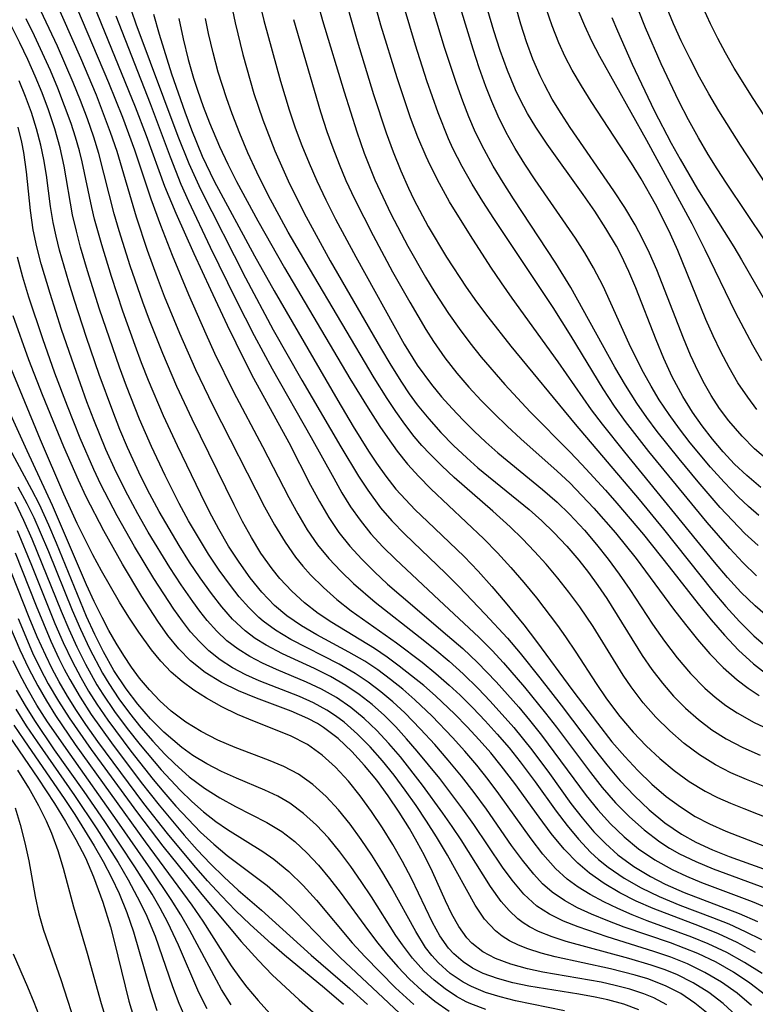
# Model space of a CAD drawing. Extents: x 1843564 to 1851766, y 3198733 to 3199311.
# Drawn here: x 1849033 to 1849102, y 3198970 to 3199061 of the extents above; entities that cross this region are included whole.
import ezdxf

# ---------------------------------------------------------------- set-up
doc = ezdxf.new("R2010")
doc.units = 0

msp = doc.modelspace()

# ---------------------------------------------------------------- linework, layer by layer
at = {"layer": 'Unknown_Line_Type', "color": 0}
for points in [[(1849035.56, 3199065.3, 1624), (1849038.91, 3199057.74, 1624), (1849040.35, 3199054.3, 1624), (1849041.67, 3199050.83, 1624), (1849042.27, 3199049.08, 1624), (1849044.08, 3199042.98, 1624), (1849045.11, 3199039.9, 1624), (1849046.02, 3199037.36, 1624), (1849046.69, 3199035.64, 1624), (1849048.1, 3199032.21, 1624), (1849049.59, 3199028.83, 1624), (1849051.19, 3199025.49, 1624), (1849055.99, 3199016.1, 1624), (1849056.91, 3199014.42, 1624), (1849057.9, 3199012.8, 1624), (1849058.87, 3199011.42, 1624), (1849059.55, 3199010.59, 1624), (1849060.27, 3199009.78, 1624), (1849061.45, 3199008.6, 1624), (1849062.7, 3199007.49, 1624), (1849064.02, 3199006.45, 1624), (1849068.25, 3199003.48, 1624), (1849070.62, 3199001.69, 1624), (1849071.89, 3199000.64, 1624), (1849073.14, 3198999.56, 1624), (1849074.14, 3198998.62, 1624), (1849075.32, 3198997.44, 1624), (1849076.47, 3198996.24, 1624), (1849077.59, 3198995, 1624), (1849078.68, 3198993.74, 1624), (1849079.72, 3198992.44, 1624), (1849081.11, 3198990.59, 1624), (1849083.07, 3198987.86, 1624), (1849084.08, 3198986.53, 1624), (1849085.12, 3198985.26, 1624), (1849086.24, 3198984.07, 1624), (1849086.98, 3198983.39, 1624), (1849087.88, 3198982.66, 1624), (1849089.37, 3198981.64, 1624), (1849090.95, 3198980.74, 1624), (1849092.6, 3198979.95, 1624), (1849094.54, 3198979.16, 1624), (1849097.57, 3198978.01, 1624), (1849099.07, 3198977.4, 1624), (1849100.6, 3198976.71, 1624), (1849102.1, 3198975.97, 1624)], [(1849037.58, 3199064.72, 1622), (1849041.51, 3199055.43, 1622), (1849042.81, 3199052.22, 1622), (1849043.92, 3199049.2, 1622), (1849045.45, 3199044.65, 1622), (1849046.34, 3199042.21, 1622), (1849047.42, 3199039.44, 1622), (1849048.93, 3199035.77, 1622), (1849050.53, 3199032.13, 1622), (1849051.36, 3199030.33, 1622), (1849053.1, 3199026.77, 1622), (1849055.81, 3199021.69, 1622), (1849058.26, 3199016.94, 1622), (1849059.08, 3199015.43, 1622), (1849059.95, 3199013.97, 1622), (1849060.91, 3199012.58, 1622), (1849061.95, 3199011.31, 1622), (1849063.07, 3199010.11, 1622), (1849064.26, 3199008.97, 1622), (1849066.26, 3199007.24, 1622), (1849070.43, 3199003.98, 1622), (1849071.79, 3199002.89, 1622), (1849073.13, 3199001.76, 1622), (1849074.43, 3199000.6, 1622), (1849075.81, 3198999.24, 1622), (1849076.94, 3198998.06, 1622), (1849079.12, 3198995.62, 1622), (1849080.8, 3198993.56, 1622), (1849082.43, 3198991.35, 1622), (1849084.43, 3198988.58, 1622), (1849085.46, 3198987.24, 1622), (1849086.55, 3198985.96, 1622), (1849087.63, 3198984.85, 1622), (1849088.79, 3198983.82, 1622), (1849090.25, 3198982.74, 1622), (1849091.8, 3198981.79, 1622), (1849093.17, 3198981.09, 1622), (1849094.95, 3198980.32, 1622), (1849100.05, 3198978.36, 1622), (1849101.74, 3198977.64, 1622)], [(1849060.34, 3199064.89, 1602), (1849061.37, 3199061.2, 1602), (1849063.37, 3199054.57, 1602), (1849064.56, 3199050.88, 1602), (1849065.25, 3199048.89, 1602), (1849065.73, 3199047.65, 1602), (1849066.24, 3199046.42, 1602), (1849066.96, 3199044.83, 1602), (1849067.72, 3199043.27, 1602), (1849069.3, 3199040.26, 1602), (1849070.94, 3199037.39, 1602), (1849071.8, 3199035.98, 1602), (1849073.07, 3199034.01, 1602), (1849074.04, 3199032.64, 1602), (1849075.05, 3199031.3, 1602), (1849076.1, 3199029.98, 1602), (1849078.3, 3199027.42, 1602), (1849080.64, 3199024.9, 1602), (1849084.31, 3199021.19, 1602), (1849085.43, 3199020.02, 1602), (1849087.62, 3199017.64, 1602), (1849088.69, 3199016.43, 1602), (1849091.16, 3199013.51, 1602), (1849093.55, 3199010.53, 1602), (1849096.24, 3199007.1, 1602), (1849097.45, 3199005.62, 1602), (1849098.69, 3199004.18, 1602), (1849099.99, 3199002.81, 1602), (1849101.36, 3199001.53, 1602), (1849103.21, 3199000.1, 1602)], [(1849102.44, 3199006.09, 1598), (1849101.52, 3199006.9, 1598), (1849100.21, 3199008.19, 1598), (1849098.97, 3199009.54, 1598), (1849097.76, 3199010.95, 1598), (1849089.42, 3199021.16, 1598), (1849087.35, 3199023.77, 1598), (1849086.35, 3199025.1, 1598), (1849083.24, 3199029.53, 1598), (1849078.97, 3199035.43, 1598), (1849077.97, 3199036.86, 1598), (1849076.99, 3199038.31, 1598), (1849075.09, 3199041.25, 1598), (1849073.17, 3199044.39, 1598), (1849072.22, 3199046.07, 1598), (1849071.35, 3199047.79, 1598), (1849070.98, 3199048.59, 1598), (1849070.23, 3199050.37, 1598), (1849069.55, 3199052.18, 1598), (1849068.3, 3199055.87, 1598), (1849066.79, 3199060.77, 1598), (1849065.5, 3199065.38, 1598)], [(1849101.55, 3198974.77, 1626), (1849099.86, 3198975.67, 1626), (1849098.12, 3198976.48, 1626), (1849096.36, 3198977.2, 1626), (1849092.05, 3198978.84, 1626), (1849090.48, 3198979.53, 1626), (1849088.96, 3198980.3, 1626), (1849087.51, 3198981.16, 1626), (1849086.15, 3198982.11, 1626), (1849085.06, 3198983.03, 1626), (1849083.79, 3198984.35, 1626), (1849082.6, 3198985.79, 1626), (1849081.47, 3198987.31, 1626), (1849079.22, 3198990.43, 1626), (1849077.96, 3198992.07, 1626), (1849076.98, 3198993.26, 1626), (1849075.9, 3198994.49, 1626), (1849074.79, 3198995.69, 1626), (1849073.64, 3198996.87, 1626), (1849071.87, 3198998.55, 1626), (1849070.76, 3198999.52, 1626), (1849068.5, 3199001.32, 1626), (1849067.36, 3199002.16, 1626), (1849066.19, 3199002.95, 1626), (1849062.24, 3199005.35, 1626), (1849060.97, 3199006.19, 1626), (1849059.71, 3199007.18, 1626), (1849058.52, 3199008.26, 1626), (1849057.42, 3199009.43, 1626), (1849056.69, 3199010.34, 1626), (1849055.66, 3199011.8, 1626), (1849054.77, 3199013.24, 1626), (1849053.95, 3199014.73, 1626), (1849053.16, 3199016.26, 1626), (1849049.26, 3199024.21, 1626), (1849048.55, 3199025.72, 1626), (1849047.86, 3199027.24, 1626), (1849046.54, 3199030.31, 1626), (1849045.3, 3199033.41, 1626), (1849044.68, 3199035.08, 1626), (1849043.52, 3199038.43, 1626), (1849042.5, 3199041.68, 1626), (1849042.04, 3199043.25, 1626), (1849040.61, 3199048.86, 1626), (1849040.14, 3199050.37, 1626), (1849039.55, 3199052.08, 1626), (1849038.91, 3199053.77, 1626), (1849038.23, 3199055.46, 1626), (1849036.78, 3199058.81, 1626), (1849034.43, 3199063.81, 1626)], [(1849039.57, 3199064.06, 1620), (1849040.82, 3199060.92, 1620), (1849043.97, 3199053.2, 1620), (1849045, 3199050.52, 1620), (1849046.72, 3199045.84, 1620), (1849047.75, 3199043.32, 1620), (1849049.42, 3199039.58, 1620), (1849050.96, 3199036.25, 1620), (1849052.53, 3199032.94, 1620), (1849054.14, 3199029.66, 1620), (1849054.98, 3199028.03, 1620), (1849058.25, 3199022.06, 1620), (1849060.27, 3199018.1, 1620), (1849061.08, 3199016.58, 1620), (1849061.95, 3199015.11, 1620), (1849062.9, 3199013.71, 1620), (1849063.92, 3199012.43, 1620), (1849065.02, 3199011.22, 1620), (1849066.19, 3199010.06, 1620), (1849067.41, 3199008.93, 1620), (1849068.66, 3199007.83, 1620), (1849072.97, 3199004.17, 1620), (1849074.38, 3199002.94, 1620), (1849075.75, 3199001.66, 1620), (1849077.48, 3198999.86, 1620), (1849079.58, 3198997.51, 1620), (1849080.59, 3198996.3, 1620), (1849081.69, 3198994.92, 1620), (1849085.84, 3198989.32, 1620), (1849086.92, 3198987.98, 1620), (1849088.1, 3198986.68, 1620), (1849089.36, 3198985.47, 1620), (1849090.7, 3198984.37, 1620), (1849092.21, 3198983.34, 1620), (1849093.81, 3198982.45, 1620), (1849095.16, 3198981.82, 1620), (1849096.53, 3198981.26, 1620), (1849101.25, 3198979.49, 1620), (1849103.75, 3198978.43, 1620)], [(1849042.85, 3199064.45, 1616), (1849044.06, 3199060.9, 1616), (1849047.94, 3199050.48, 1616), (1849048.97, 3199047.93, 1616), (1849050.05, 3199045.54, 1616), (1849054.21, 3199037.33, 1616), (1849056.8, 3199032.49, 1616), (1849059.45, 3199027.83, 1616), (1849063.08, 3199021.65, 1616), (1849064.71, 3199018.94, 1616), (1849065.57, 3199017.63, 1616), (1849066.76, 3199016.01, 1616), (1849067.81, 3199014.79, 1616), (1849069, 3199013.55, 1616), (1849072.78, 3199009.95, 1616), (1849074.03, 3199008.7, 1616), (1849076.48, 3199006.14, 1616), (1849078.54, 3199003.9, 1616), (1849079.71, 3199002.51, 1616), (1849081.54, 3199000.24, 1616), (1849083.51, 3198997.7, 1616), (1849086.59, 3198993.63, 1616), (1849087.76, 3198992.15, 1616), (1849089.01, 3198990.69, 1616), (1849090.32, 3198989.3, 1616), (1849091.7, 3198987.99, 1616), (1849093.15, 3198986.79, 1616), (1849094.68, 3198985.74, 1616), (1849096.03, 3198984.98, 1616), (1849097.55, 3198984.29, 1616), (1849099.12, 3198983.67, 1616), (1849102.31, 3198982.5, 1616)], [(1849063.06, 3199064.67, 1600), (1849064.58, 3199059.3, 1600), (1849066.1, 3199054.34, 1600), (1849067.29, 3199050.77, 1600), (1849067.93, 3199049, 1600), (1849068.63, 3199047.26, 1600), (1849069.34, 3199045.65, 1600), (1849069.85, 3199044.6, 1600), (1849071.17, 3199042.1, 1600), (1849072.87, 3199039.25, 1600), (1849074.7, 3199036.46, 1600), (1849075.66, 3199035.1, 1600), (1849076.7, 3199033.72, 1600), (1849078.84, 3199031, 1600), (1849084.83, 3199023.75, 1600), (1849090.75, 3199016.78, 1600), (1849093.02, 3199014.01, 1600), (1849097.59, 3199008.28, 1600), (1849098.81, 3199006.84, 1600), (1849100.07, 3199005.45, 1600), (1849101.41, 3199004.14, 1600), (1849102.51, 3199003.18, 1600)], [(1849101.66, 3199009.7, 1596), (1849100.38, 3199010.93, 1596), (1849099.16, 3199012.23, 1596), (1849097.08, 3199014.63, 1596), (1849091.65, 3199021.22, 1596), (1849089.5, 3199024, 1596), (1849088.48, 3199025.43, 1596), (1849087.43, 3199027.02, 1596), (1849084.44, 3199031.92, 1596), (1849082.77, 3199034.59, 1596), (1849077.28, 3199042.83, 1596), (1849076.25, 3199044.41, 1596), (1849075.26, 3199046.02, 1596), (1849074.33, 3199047.65, 1596), (1849073.48, 3199049.31, 1596), (1849073.07, 3199050.23, 1596), (1849072.11, 3199052.62, 1596), (1849071.05, 3199055.6, 1596), (1849069.99, 3199058.92, 1596), (1849068.52, 3199063.93, 1596)], [(1849052.81, 3199063.22, 1608), (1849053.26, 3199060.98, 1608), (1849053.98, 3199058.04, 1608), (1849055, 3199054.44, 1608), (1849055.83, 3199051.97, 1608), (1849056.94, 3199049.11, 1608), (1849058.17, 3199046.32, 1608), (1849059.67, 3199043.32, 1608), (1849062.08, 3199038.91, 1608), (1849066.76, 3199030.85, 1608), (1849067.72, 3199029.23, 1608), (1849068.71, 3199027.64, 1608), (1849069.42, 3199026.58, 1608), (1849070.17, 3199025.55, 1608), (1849071.23, 3199024.25, 1608), (1849072.35, 3199022.99, 1608), (1849073.53, 3199021.79, 1608), (1849074.75, 3199020.63, 1608), (1849075.8, 3199019.72, 1608), (1849080.54, 3199015.84, 1608), (1849081.72, 3199014.8, 1608), (1849082.85, 3199013.7, 1608), (1849084.04, 3199012.44, 1608), (1849085.16, 3199011.13, 1608), (1849086.07, 3199009.99, 1608), (1849086.93, 3199008.8, 1608), (1849087.75, 3199007.6, 1608), (1849091.03, 3199002.31, 1608), (1849091.95, 3199001, 1608), (1849092.92, 3198999.74, 1608), (1849093.95, 3198998.54, 1608), (1849095.07, 3198997.41, 1608), (1849096.26, 3198996.36, 1608), (1849097.51, 3198995.41, 1608), (1849098.83, 3198994.57, 1608), (1849100.38, 3198993.76, 1608), (1849101.99, 3198993.06, 1608)], [(1849055.52, 3199062.82, 1606), (1849055.92, 3199061.2, 1606), (1849057.47, 3199055.57, 1606), (1849058.27, 3199052.91, 1606), (1849058.84, 3199051.24, 1606), (1849059.46, 3199049.59, 1606), (1849060.13, 3199047.95, 1606), (1849060.84, 3199046.34, 1606), (1849061.69, 3199044.55, 1606), (1849062.58, 3199042.78, 1606), (1849064.45, 3199039.28, 1606), (1849068.96, 3199031.18, 1606), (1849070.17, 3199029.23, 1606), (1849071.48, 3199027.44, 1606), (1849072.41, 3199026.3, 1606), (1849073.39, 3199025.2, 1606), (1849074.41, 3199024.14, 1606), (1849075.46, 3199023.1, 1606), (1849076.54, 3199022.09, 1606), (1849077.65, 3199021.11, 1606), (1849081.8, 3199017.7, 1606), (1849083.14, 3199016.52, 1606), (1849084.3, 3199015.4, 1606), (1849085.68, 3199013.92, 1606), (1849086.8, 3199012.6, 1606), (1849087.87, 3199011.24, 1606), (1849088.9, 3199009.84, 1606), (1849089.89, 3199008.41, 1606), (1849092, 3199005.21, 1606), (1849093.12, 3199003.62, 1606), (1849094.29, 3199002.08, 1606), (1849095.53, 3199000.63, 1606), (1849096.85, 3198999.27, 1606), (1849097.8, 3198998.44, 1606), (1849098.79, 3198997.67, 1606), (1849099.84, 3198996.97, 1606), (1849101.44, 3198996.09, 1606), (1849103.11, 3198995.32, 1606)], [(1849101.79, 3199012.5, 1594), (1849100.58, 3199013.63, 1594), (1849099.41, 3199014.81, 1594), (1849098.29, 3199016.03, 1594), (1849096.23, 3199018.41, 1594), (1849094.46, 3199020.54, 1594), (1849092.43, 3199023.08, 1594), (1849091.46, 3199024.38, 1594), (1849090.54, 3199025.71, 1594), (1849089.48, 3199027.36, 1594), (1849088.49, 3199029.05, 1594), (1849084.42, 3199036.44, 1594), (1849083.02, 3199038.7, 1594), (1849079.1, 3199044.66, 1594), (1849078.14, 3199046.17, 1594), (1849077.22, 3199047.69, 1594), (1849076.36, 3199049.23, 1594), (1849075.57, 3199050.81, 1594), (1849074.95, 3199052.25, 1594), (1849074.39, 3199053.71, 1594), (1849073.8, 3199055.34, 1594), (1849072.7, 3199058.68, 1594), (1849071.68, 3199062.06, 1594)], [(1849101.88, 3199015.27, 1592), (1849100.9, 3199016.12, 1592), (1849099.96, 3199017.01, 1592), (1849098.64, 3199018.37, 1592), (1849097.37, 3199019.78, 1592), (1849095.5, 3199022.03, 1592), (1849094.5, 3199023.32, 1592), (1849093.54, 3199024.65, 1592), (1849092.63, 3199026, 1592), (1849091.86, 3199027.27, 1592), (1849091.15, 3199028.56, 1592), (1849090.47, 3199029.87, 1592), (1849089.83, 3199031.2, 1592), (1849087.42, 3199036.54, 1592), (1849086.53, 3199038.27, 1592), (1849085.71, 3199039.65, 1592), (1849084.84, 3199041.01, 1592), (1849081.1, 3199046.42, 1592), (1849080.16, 3199047.86, 1592), (1849079.26, 3199049.32, 1592), (1849078.42, 3199050.8, 1592), (1849077.66, 3199052.33, 1592), (1849077.07, 3199053.68, 1592), (1849076.53, 3199055.06, 1592), (1849075.92, 3199056.8, 1592), (1849075.35, 3199058.55, 1592), (1849074.31, 3199061.98, 1592)], [(1849102.06, 3199017.87, 1590), (1849100.74, 3199018.98, 1590), (1849099.62, 3199020.05, 1590), (1849098.55, 3199021.18, 1590), (1849097.55, 3199022.36, 1590), (1849096.6, 3199023.6, 1590), (1849095.71, 3199024.87, 1590), (1849094.8, 3199026.33, 1590), (1849093.82, 3199028.16, 1590), (1849093.05, 3199029.85, 1590), (1849092.35, 3199031.58, 1590), (1849090.45, 3199036.41, 1590), (1849089.8, 3199037.93, 1590), (1849089.09, 3199039.42, 1590), (1849088.64, 3199040.26, 1590), (1849087.68, 3199041.91, 1590), (1849086.64, 3199043.5, 1590), (1849085.55, 3199045.07, 1590), (1849082.21, 3199049.72, 1590), (1849081.17, 3199051.3, 1590), (1849080.41, 3199052.56, 1590), (1849079.72, 3199053.86, 1590), (1849079.28, 3199054.78, 1590), (1849078.53, 3199056.57, 1590), (1849077.87, 3199058.4, 1590), (1849077.27, 3199060.25, 1590), (1849076.72, 3199062.13, 1590)], [(1849102.7, 3199020.41, 1588), (1849101.47, 3199021.48, 1588), (1849100.31, 3199022.63, 1588), (1849099.09, 3199024.07, 1588), (1849098.23, 3199025.21, 1588), (1849097.45, 3199026.41, 1588), (1849096.82, 3199027.5, 1588), (1849096.23, 3199028.63, 1588), (1849095.52, 3199030.16, 1588), (1849094.87, 3199031.72, 1588), (1849092.39, 3199038.07, 1588), (1849091.71, 3199039.63, 1588), (1849091.07, 3199040.95, 1588), (1849090.38, 3199042.24, 1588), (1849089.43, 3199043.84, 1588), (1849088.42, 3199045.39, 1588), (1849084.35, 3199051.26, 1588), (1849083.51, 3199052.57, 1588), (1849082.7, 3199053.9, 1588), (1849081.96, 3199055.25, 1588), (1849081.56, 3199056.06, 1588), (1849080.89, 3199057.62, 1588), (1849080.3, 3199059.22, 1588), (1849079.78, 3199060.84, 1588), (1849079.32, 3199062.49, 1588)], [(1849101.68, 3199025.13, 1586), (1849100.83, 3199026.25, 1586), (1849099.93, 3199027.6, 1586), (1849099.11, 3199029.01, 1586), (1849098.35, 3199030.46, 1586), (1849097.63, 3199031.95, 1586), (1849096.95, 3199033.47, 1586), (1849094.35, 3199039.85, 1586), (1849093.66, 3199041.38, 1586), (1849092.93, 3199042.9, 1586), (1849092.28, 3199044.15, 1586), (1849090.95, 3199046.5, 1586), (1849090.06, 3199047.96, 1586), (1849086.3, 3199053.68, 1586), (1849085.4, 3199055.13, 1586), (1849084.55, 3199056.59, 1586), (1849083.89, 3199057.84, 1586), (1849083.29, 3199059.11, 1586), (1849082.67, 3199060.69, 1586), (1849082.14, 3199062.3, 1586)], [(1849085.07, 3199062.17, 1584), (1849085.67, 3199060.72, 1584), (1849086.35, 3199059.3, 1584), (1849087.08, 3199057.89, 1584), (1849091.45, 3199050.09, 1584), (1849095.64, 3199042.36, 1584), (1849096.86, 3199039.97, 1584), (1849099.68, 3199034.13, 1584), (1849101.27, 3199031.11, 1584), (1849102.11, 3199029.66, 1584)], [(1849102.5, 3199040.67, 1580), (1849098.85, 3199046.1, 1580), (1849097.99, 3199047.43, 1580), (1849097.15, 3199048.78, 1580), (1849096.26, 3199050.3, 1580), (1849095.33, 3199051.99, 1580), (1849094.45, 3199053.71, 1580), (1849092.8, 3199057.19, 1580), (1849091.34, 3199060.53, 1580), (1849090.7, 3199062.14, 1580)], [(1849107.79, 3199037.97, 1578), (1849100.15, 3199049.64, 1578), (1849098.16, 3199052.83, 1578), (1849097.24, 3199054.38, 1578), (1849096.36, 3199055.95, 1578), (1849095.48, 3199057.63, 1578), (1849094.66, 3199059.32, 1578), (1849093.95, 3199060.88, 1578), (1849093.29, 3199062.45, 1578)], [(1849102.33, 3199052.45, 1576), (1849101.33, 3199053.95, 1576), (1849099.58, 3199056.76, 1576), (1849098.76, 3199058.19, 1576), (1849098.05, 3199059.53, 1576), (1849097.38, 3199060.88, 1576), (1849096.71, 3199062.38, 1576)], [(1849102.16, 3198972.82, 1628), (1849100.55, 3198973.83, 1628), (1849098.89, 3198974.75, 1628), (1849097.17, 3198975.57, 1628), (1849095.66, 3198976.19, 1628), (1849091.5, 3198977.7, 1628), (1849090.12, 3198978.24, 1628), (1849088.77, 3198978.83, 1628), (1849087.47, 3198979.46, 1628), (1849086.21, 3198980.14, 1628), (1849085.11, 3198980.81, 1628), (1849084.08, 3198981.56, 1628), (1849083, 3198982.56, 1628), (1849081.83, 3198983.87, 1628), (1849080.73, 3198985.29, 1628), (1849077.75, 3198989.46, 1628), (1849076.74, 3198990.81, 1628), (1849075.68, 3198992.14, 1628), (1849074.58, 3198993.44, 1628), (1849073.45, 3198994.71, 1628), (1849071.55, 3198996.68, 1628), (1849069.93, 3198998.2, 1628), (1849068.81, 3198999.17, 1628), (1849067.67, 3199000.09, 1628), (1849066.49, 3199000.96, 1628), (1849065.29, 3199001.76, 1628), (1849063.82, 3199002.62, 1628), (1849060.85, 3199004.21, 1628), (1849059.42, 3199005.05, 1628), (1849058.05, 3199005.98, 1628), (1849056.91, 3199006.94, 1628), (1849055.74, 3199008.17, 1628), (1849054.65, 3199009.51, 1628), (1849053.63, 3199010.95, 1628), (1849052.66, 3199012.45, 1628), (1849051.75, 3199014.01, 1628), (1849050.89, 3199015.62, 1628), (1849050.07, 3199017.26, 1628), (1849047.91, 3199021.76, 1628), (1849046.62, 3199024.54, 1628), (1849045.23, 3199027.81, 1628), (1849044.57, 3199029.46, 1628), (1849043.97, 3199031.04, 1628), (1849042.83, 3199034.24, 1628), (1849041.78, 3199037.45, 1628), (1849040.88, 3199040.38, 1628), (1849040.22, 3199042.77, 1628), (1849039.96, 3199043.84, 1628), (1849039.06, 3199048.1, 1628), (1849038.81, 3199049.12, 1628), (1849038.45, 3199050.39, 1628), (1849038.04, 3199051.65, 1628), (1849037.44, 3199053.29, 1628), (1849036.8, 3199054.93, 1628), (1849036.12, 3199056.56, 1628), (1849034.65, 3199059.78, 1628), (1849033.87, 3199061.36, 1628)], [(1849042.18, 3199061.62, 1618), (1849045.36, 3199053.49, 1618), (1849047.22, 3199048.54, 1618), (1849048.23, 3199046.01, 1618), (1849048.92, 3199044.44, 1618), (1849050.94, 3199040.17, 1618), (1849053.36, 3199035.25, 1618), (1849055.03, 3199031.99, 1618), (1849056.7, 3199028.9, 1618), (1849060.33, 3199022.53, 1618), (1849062.41, 3199018.74, 1618), (1849063.17, 3199017.4, 1618), (1849063.98, 3199016.1, 1618), (1849064.85, 3199014.85, 1618), (1849065.87, 3199013.58, 1618), (1849066.97, 3199012.38, 1618), (1849068.14, 3199011.22, 1618), (1849072.21, 3199007.44, 1618), (1849075.88, 3199003.99, 1618), (1849077.12, 3199002.75, 1618), (1849078.16, 3199001.63, 1618), (1849080.11, 3198999.37, 1618), (1849082.08, 3198996.96, 1618), (1849083.09, 3198995.65, 1618), (1849086.23, 3198991.44, 1618), (1849087.33, 3198990.05, 1618), (1849088.55, 3198988.65, 1618), (1849089.85, 3198987.34, 1618), (1849091.22, 3198986.12, 1618), (1849092.67, 3198985.02, 1618), (1849093.56, 3198984.44, 1618), (1849094.49, 3198983.92, 1618), (1849096.03, 3198983.18, 1618), (1849097.63, 3198982.53, 1618), (1849102.57, 3198980.68, 1618)], [(1849045.7, 3199061.79, 1614), (1849046.21, 3199059.93, 1614), (1849047.37, 3199056.26, 1614), (1849048.58, 3199052.73, 1614), (1849049.2, 3199051.04, 1614), (1849050.2, 3199048.62, 1614), (1849051.33, 3199046.3, 1614), (1849055.07, 3199039.37, 1614), (1849056.88, 3199036.13, 1614), (1849062.78, 3199025.96, 1614), (1849064.23, 3199023.54, 1614), (1849065.65, 3199021.26, 1614), (1849066.39, 3199020.15, 1614), (1849067.26, 3199018.92, 1614), (1849068.19, 3199017.74, 1614), (1849069.07, 3199016.76, 1614), (1849069.98, 3199015.81, 1614), (1849071.1, 3199014.72, 1614), (1849074.51, 3199011.48, 1614), (1849075.82, 3199010.12, 1614), (1849077.08, 3199008.71, 1614), (1849078.32, 3199007.26, 1614), (1849080.04, 3199005.14, 1614), (1849081.23, 3199003.61, 1614), (1849084.61, 3198999.01, 1614), (1849086.88, 3198996.01, 1614), (1849088.23, 3198994.3, 1614), (1849089.42, 3198992.93, 1614), (1849090.65, 3198991.62, 1614), (1849091.94, 3198990.38, 1614), (1849093.28, 3198989.22, 1614), (1849094.59, 3198988.25, 1614), (1849095.97, 3198987.38, 1614), (1849097.29, 3198986.68, 1614), (1849098.8, 3198986, 1614), (1849103.49, 3198984.17, 1614)], [(1849048.04, 3199061.37, 1612), (1849048.43, 3199059.48, 1612), (1849048.89, 3199057.59, 1612), (1849049.4, 3199055.85, 1612), (1849049.76, 3199054.73, 1612), (1849050.29, 3199053.21, 1612), (1849050.87, 3199051.71, 1612), (1849051.81, 3199049.5, 1612), (1849052.57, 3199047.87, 1612), (1849053.38, 3199046.26, 1612), (1849055.36, 3199042.6, 1612), (1849057.83, 3199038.27, 1612), (1849063.92, 3199028, 1612), (1849065.6, 3199025.24, 1612), (1849066.68, 3199023.55, 1612), (1849067.39, 3199022.51, 1612), (1849068.29, 3199021.26, 1612), (1849069.26, 3199020.06, 1612), (1849070.31, 3199018.89, 1612), (1849071.42, 3199017.77, 1612), (1849076.35, 3199013.13, 1612), (1849077.62, 3199011.82, 1612), (1849078.84, 3199010.47, 1612), (1849080.05, 3199009.07, 1612), (1849081.23, 3199007.64, 1612), (1849083.19, 3199005.08, 1612), (1849083.93, 3199004.04, 1612), (1849084.89, 3199002.6, 1612), (1849086.77, 3198999.69, 1612), (1849087.74, 3198998.27, 1612), (1849088.97, 3198996.64, 1612), (1849090.2, 3198995.19, 1612), (1849091.41, 3198993.93, 1612), (1849092.68, 3198992.74, 1612), (1849094.01, 3198991.64, 1612), (1849095.41, 3198990.63, 1612), (1849096.87, 3198989.73, 1612), (1849098.04, 3198989.14, 1612), (1849099.24, 3198988.6, 1612), (1849100.47, 3198988.1, 1612), (1849104.63, 3198986.46, 1612)], [(1849105.36, 3198988.96, 1610), (1849100.73, 3198990.79, 1610), (1849099.26, 3198991.43, 1610), (1849097.84, 3198992.15, 1610), (1849096.35, 3198993.08, 1610), (1849094.93, 3198994.14, 1610), (1849093.59, 3198995.31, 1610), (1849092.32, 3198996.57, 1610), (1849091.14, 3198997.92, 1610), (1849090.01, 3198999.4, 1610), (1849089.28, 3199000.49, 1610), (1849086.48, 3199004.98, 1610), (1849085.24, 3199006.82, 1610), (1849084.24, 3199008.16, 1610), (1849083.2, 3199009.48, 1610), (1849082.12, 3199010.76, 1610), (1849081.04, 3199011.95, 1610), (1849079.94, 3199013.11, 1610), (1849078.79, 3199014.23, 1610), (1849077.18, 3199015.69, 1610), (1849073.6, 3199018.81, 1610), (1849072.44, 3199019.89, 1610), (1849071.32, 3199021, 1610), (1849070.59, 3199021.79, 1610), (1849069.89, 3199022.61, 1610), (1849069, 3199023.75, 1610), (1849068.16, 3199024.92, 1610), (1849067.36, 3199026.13, 1610), (1849066.18, 3199028.04, 1610), (1849060.15, 3199038.18, 1610), (1849058.19, 3199041.57, 1610), (1849056.32, 3199045, 1610), (1849055.26, 3199047.14, 1610), (1849054.45, 3199048.91, 1610), (1849053.7, 3199050.71, 1610), (1849053, 3199052.53, 1610), (1849052.46, 3199054.03, 1610), (1849051.7, 3199056.4, 1610), (1849051.21, 3199058.19, 1610), (1849050.79, 3199060, 1610), (1849050.52, 3199061.39, 1610)], [(1849058.67, 3199061.29, 1604), (1849061.19, 3199052.73, 1604), (1849061.77, 3199050.9, 1604), (1849062.32, 3199049.38, 1604), (1849062.91, 3199047.87, 1604), (1849063.54, 3199046.37, 1604), (1849064.34, 3199044.64, 1604), (1849066.07, 3199041.24, 1604), (1849067.88, 3199037.89, 1604), (1849069.46, 3199035.07, 1604), (1849070.95, 3199032.53, 1604), (1849071.66, 3199031.41, 1604), (1849072.71, 3199029.92, 1604), (1849073.83, 3199028.49, 1604), (1849074.94, 3199027.2, 1604), (1849076.1, 3199025.95, 1604), (1849077.29, 3199024.74, 1604), (1849078.52, 3199023.56, 1604), (1849079.77, 3199022.4, 1604), (1849083.15, 3199019.4, 1604), (1849084.32, 3199018.3, 1604), (1849085.45, 3199017.15, 1604), (1849086.55, 3199015.98, 1604), (1849088.56, 3199013.68, 1604), (1849090.47, 3199011.31, 1604), (1849093.96, 3199006.61, 1604), (1849095.05, 3199005.19, 1604), (1849096.17, 3199003.8, 1604), (1849097.33, 3199002.46, 1604), (1849098.55, 3199001.2, 1604), (1849099.84, 3199000.04, 1604), (1849100.86, 3198999.27, 1604), (1849101.9, 3198998.59, 1604)], [(1849088.23, 3199061.47, 1582), (1849088.74, 3199060.25, 1582), (1849090.11, 3199057.15, 1582), (1849092.16, 3199052.85, 1582), (1849093.74, 3199049.83, 1582), (1849094.56, 3199048.34, 1582), (1849096.18, 3199045.56, 1582), (1849099.54, 3199040.21, 1582), (1849100.27, 3199039, 1582), (1849104.15, 3199032.24, 1582)], [(1849102.48, 3198970.81, 1630), (1849101.04, 3198971.92, 1630), (1849099.5, 3198972.93, 1630), (1849097.89, 3198973.85, 1630), (1849096.21, 3198974.65, 1630), (1849094.95, 3198975.17, 1630), (1849093.66, 3198975.64, 1630), (1849089.37, 3198977.11, 1630), (1849087.84, 3198977.7, 1630), (1849086.35, 3198978.32, 1630), (1849085.05, 3198978.91, 1630), (1849083.82, 3198979.57, 1630), (1849082.68, 3198980.34, 1630), (1849081.79, 3198981.13, 1630), (1849080.97, 3198982.01, 1630), (1849079.92, 3198983.31, 1630), (1849078.91, 3198984.69, 1630), (1849076.58, 3198988.04, 1630), (1849075.45, 3198989.58, 1630), (1849074.27, 3198991.1, 1630), (1849073.04, 3198992.59, 1630), (1849071.78, 3198994.06, 1630), (1849070.47, 3198995.48, 1630), (1849069, 3198996.98, 1630), (1849067.91, 3198997.99, 1630), (1849066.78, 3198998.94, 1630), (1849065.62, 3198999.83, 1630), (1849064.41, 3199000.64, 1630), (1849062.93, 3199001.5, 1630), (1849058.44, 3199003.8, 1630), (1849057.02, 3199004.64, 1630), (1849055.87, 3199005.48, 1630), (1849055.45, 3199005.84, 1630), (1849054.52, 3199006.75, 1630), (1849053.65, 3199007.73, 1630), (1849052.82, 3199008.78, 1630), (1849051.79, 3199010.21, 1630), (1849050.8, 3199011.7, 1630), (1849049.85, 3199013.23, 1630), (1849048.93, 3199014.8, 1630), (1849048.06, 3199016.4, 1630), (1849046.77, 3199018.99, 1630), (1849045.51, 3199021.68, 1630), (1849044.39, 3199024.22, 1630), (1849043.18, 3199027.27, 1630), (1849042.52, 3199029.05, 1630), (1849040.68, 3199034.41, 1630), (1849039.55, 3199037.99, 1630), (1849038.92, 3199040.16, 1630), (1849038.53, 3199041.66, 1630), (1849038.18, 3199043.16, 1630), (1849037.39, 3199047.69, 1630), (1849037.02, 3199049.38, 1630), (1849036.53, 3199051.15, 1630), (1849035.93, 3199052.91, 1630), (1849035.34, 3199054.48, 1630), (1849034.69, 3199056.04, 1630), (1849034.01, 3199057.58, 1630), (1849033.29, 3199059.12, 1630), (1849032.54, 3199060.62, 1630)], [(1849101.2, 3198969.85, 1632), (1849099.85, 3198970.98, 1632), (1849098.4, 3198972, 1632), (1849096.86, 3198972.91, 1632), (1849095.24, 3198973.7, 1632), (1849093.7, 3198974.31, 1632), (1849092.13, 3198974.84, 1632), (1849087.8, 3198976.21, 1632), (1849085.1, 3198977.13, 1632), (1849083.73, 3198977.67, 1632), (1849082.43, 3198978.3, 1632), (1849081.25, 3198979.06, 1632), (1849080.05, 3198980.16, 1632), (1849078.97, 3198981.45, 1632), (1849078.07, 3198982.67, 1632), (1849075.42, 3198986.62, 1632), (1849074.4, 3198988.05, 1632), (1849072.26, 3198990.88, 1632), (1849070.17, 3198993.43, 1632), (1849069.18, 3198994.57, 1632), (1849068.17, 3198995.68, 1632), (1849067.11, 3198996.73, 1632), (1849065.97, 3198997.75, 1632), (1849064.78, 3198998.69, 1632), (1849063.54, 3198999.53, 1632), (1849062.1, 3199000.35, 1632), (1849060.63, 3199001.09, 1632), (1849057.67, 3199002.46, 1632), (1849056.13, 3199003.26, 1632), (1849055.13, 3199003.89, 1632), (1849054.19, 3199004.59, 1632), (1849053.03, 3199005.68, 1632), (1849052.02, 3199006.82, 1632), (1849051.06, 3199008.05, 1632), (1849050.03, 3199009.49, 1632), (1849049.04, 3199010.97, 1632), (1849048.07, 3199012.5, 1632), (1849046.22, 3199015.65, 1632), (1849045.34, 3199017.26, 1632), (1849044.51, 3199018.9, 1632), (1849043.26, 3199021.6, 1632), (1849042.56, 3199023.27, 1632), (1849041.9, 3199024.96, 1632), (1849040.65, 3199028.37, 1632), (1849039.47, 3199031.8, 1632), (1849038.35, 3199035.23, 1632), (1849037.82, 3199036.94, 1632), (1849036.97, 3199039.9, 1632), (1849036.64, 3199041.18, 1632), (1849036.37, 3199042.47, 1632), (1849036.13, 3199043.93, 1632), (1849035.74, 3199046.86, 1632), (1849035.51, 3199048.31, 1632), (1849035.24, 3199049.64, 1632), (1849034.84, 3199051.16, 1632), (1849034.36, 3199052.66, 1632), (1849033.8, 3199054.15, 1632), (1849033.22, 3199055.59, 1632)], [(1849099.8, 3198968.87, 1634), (1849098.57, 3198970.02, 1634), (1849097.22, 3198971.05, 1634), (1849095.78, 3198971.94, 1634), (1849094.24, 3198972.71, 1634), (1849093.07, 3198973.18, 1634), (1849091.87, 3198973.59, 1634), (1849089.79, 3198974.19, 1634), (1849083.99, 3198975.78, 1634), (1849082.67, 3198976.21, 1634), (1849081.42, 3198976.71, 1634), (1849080.58, 3198977.14, 1634), (1849079.99, 3198977.51, 1634), (1849079.49, 3198977.88, 1634), (1849078.69, 3198978.64, 1634), (1849077.96, 3198979.5, 1634), (1849076.96, 3198980.89, 1634), (1849074.23, 3198985.2, 1634), (1849073.4, 3198986.44, 1634), (1849072.54, 3198987.69, 1634), (1849070.66, 3198990.27, 1634), (1849068.61, 3198992.89, 1634), (1849067.53, 3198994.14, 1634), (1849066.42, 3198995.34, 1634), (1849065.24, 3198996.46, 1634), (1849063.99, 3198997.49, 1634), (1849062.66, 3198998.4, 1634), (1849061.29, 3198999.17, 1634), (1849059.88, 3198999.84, 1634), (1849057.1, 3199001.01, 1634), (1849055.79, 3199001.59, 1634), (1849054.63, 3199002.2, 1634), (1849053.53, 3199002.89, 1634), (1849052.5, 3199003.67, 1634), (1849051.55, 3199004.57, 1634), (1849050.67, 3199005.56, 1634), (1849049.99, 3199006.42, 1634), (1849049.32, 3199007.32, 1634), (1849048.25, 3199008.86, 1634), (1849047.2, 3199010.45, 1634), (1849045.2, 3199013.75, 1634), (1849044.23, 3199015.45, 1634), (1849043.3, 3199017.17, 1634), (1849042.23, 3199019.31, 1634), (1849041.27, 3199021.41, 1634), (1849040.15, 3199024.15, 1634), (1849039.51, 3199025.82, 1634), (1849038.31, 3199029.17, 1634), (1849037.16, 3199032.53, 1634), (1849036.08, 3199035.89, 1634), (1849035.26, 3199038.64, 1634), (1849034.86, 3199040.21, 1634), (1849034.53, 3199041.78, 1634), (1849034.28, 3199043.57, 1634), (1849033.9, 3199047.16, 1634), (1849033.65, 3199048.94, 1634), (1849033.46, 3199049.9, 1634), (1849033.11, 3199051.29, 1634)], [(1849097.15, 3198969.07, 1636), (1849095.94, 3198970.07, 1636), (1849094.62, 3198970.94, 1636), (1849093.21, 3198971.67, 1636), (1849091.57, 3198972.3, 1636), (1849090.38, 3198972.65, 1636), (1849088.09, 3198973.23, 1636), (1849082.95, 3198974.35, 1636), (1849081.66, 3198974.69, 1636), (1849080.42, 3198975.08, 1636), (1849079.55, 3198975.43, 1636), (1849078.73, 3198975.83, 1636), (1849078.04, 3198976.27, 1636), (1849077.41, 3198976.77, 1636), (1849076.4, 3198977.86, 1636), (1849075.54, 3198979.13, 1636), (1849072.97, 3198983.78, 1636), (1849071.94, 3198985.48, 1636), (1849071.01, 3198986.94, 1636), (1849070.05, 3198988.38, 1636), (1849069.05, 3198989.8, 1636), (1849068.01, 3198991.19, 1636), (1849066.93, 3198992.53, 1636), (1849065.8, 3198993.82, 1636), (1849064.62, 3198995.02, 1636), (1849063.37, 3198996.11, 1636), (1849062.59, 3198996.7, 1636), (1849061.78, 3198997.23, 1636), (1849060.54, 3198997.91, 1636), (1849059.25, 3198998.49, 1636), (1849055.49, 3198999.95, 1636), (1849054.24, 3199000.52, 1636), (1849053.03, 3199001.17, 1636), (1849051.88, 3199001.9, 1636), (1849050.81, 3199002.74, 1636), (1849049.94, 3199003.59, 1636), (1849049.13, 3199004.51, 1636), (1849048.37, 3199005.5, 1636), (1849047.58, 3199006.59, 1636), (1849045.71, 3199009.44, 1636), (1849043.91, 3199012.41, 1636), (1849042.31, 3199015.25, 1636), (1849040.81, 3199018.16, 1636), (1849040.15, 3199019.56, 1636), (1849038.89, 3199022.45, 1636), (1849037.69, 3199025.42, 1636), (1849036.53, 3199028.49, 1636), (1849035.41, 3199031.67, 1636), (1849034.12, 3199035.54, 1636), (1849033.56, 3199037.39, 1636), (1849033.06, 3199039.23, 1636)], [(1849093.32, 3198969.91, 1638), (1849092.12, 3198970.55, 1638), (1849091.19, 3198970.93, 1638), (1849089.88, 3198971.36, 1638), (1849088.53, 3198971.7, 1638), (1849087.24, 3198971.99, 1638), (1849081.82, 3198972.94, 1638), (1849080.39, 3198973.25, 1638), (1849078.86, 3198973.66, 1638), (1849077.43, 3198974.2, 1638), (1849076.26, 3198974.83, 1638), (1849075.24, 3198975.63, 1638), (1849074.77, 3198976.13, 1638), (1849074.01, 3198977.16, 1638), (1849073.36, 3198978.31, 1638), (1849072.77, 3198979.55, 1638), (1849071.57, 3198982.25, 1638), (1849070.84, 3198983.74, 1638), (1849070.16, 3198985, 1638), (1849069.44, 3198986.25, 1638), (1849068.48, 3198987.78, 1638), (1849067.47, 3198989.28, 1638), (1849066.4, 3198990.73, 1638), (1849065.27, 3198992.11, 1638), (1849064.08, 3198993.41, 1638), (1849062.82, 3198994.59, 1638), (1849061.47, 3198995.63, 1638), (1849060.89, 3198995.99, 1638), (1849060.01, 3198996.47, 1638), (1849058.45, 3198997.15, 1638), (1849055.23, 3198998.33, 1638), (1849053.58, 3198999.01, 1638), (1849051.99, 3198999.81, 1638), (1849050.49, 3199000.73, 1638), (1849049.12, 3199001.81, 1638), (1849048.03, 3199002.93, 1638), (1849047.03, 3199004.17, 1638), (1849046.1, 3199005.49, 1638), (1849044.61, 3199007.77, 1638), (1849042.8, 3199010.77, 1638), (1849041.07, 3199013.86, 1638), (1849039.43, 3199017.02, 1638), (1849038.71, 3199018.55, 1638), (1849037.35, 3199021.64, 1638), (1849035.37, 3199026.48, 1638), (1849034.12, 3199029.72, 1638), (1849032.65, 3199033.8, 1638)], [(1849090.72, 3198969.44, 1640), (1849089.33, 3198969.97, 1640), (1849087.86, 3198970.37, 1640), (1849086.69, 3198970.62, 1640), (1849085.16, 3198970.9, 1640), (1849080.53, 3198971.64, 1640), (1849079.04, 3198971.95, 1640), (1849077.62, 3198972.33, 1640), (1849076.27, 3198972.82, 1640), (1849075.3, 3198973.3, 1640), (1849074.41, 3198973.88, 1640), (1849073.56, 3198974.63, 1640), (1849073.07, 3198975.16, 1640), (1849072.27, 3198976.29, 1640), (1849071.58, 3198977.54, 1640), (1849069.62, 3198981.63, 1640), (1849068.78, 3198983.21, 1640), (1849067.89, 3198984.78, 1640), (1849066.93, 3198986.32, 1640), (1849065.93, 3198987.83, 1640), (1849064.88, 3198989.28, 1640), (1849063.77, 3198990.65, 1640), (1849062.59, 3198991.93, 1640), (1849061.34, 3198993.07, 1640), (1849059.98, 3198994.04, 1640), (1849058.41, 3198994.85, 1640), (1849055.06, 3198996.17, 1640), (1849053.48, 3198996.83, 1640), (1849052.02, 3198997.55, 1640), (1849050.59, 3198998.35, 1640), (1849049.44, 3198999.08, 1640), (1849048.33, 3198999.88, 1640), (1849047.31, 3199000.77, 1640), (1849046.36, 3199001.76, 1640), (1849045.49, 3199002.83, 1640), (1849044.31, 3199004.48, 1640), (1849043.41, 3199005.85, 1640), (1849042.53, 3199007.26, 1640), (1849040.85, 3199010.16, 1640), (1849040.05, 3199011.65, 1640), (1849038.61, 3199014.54, 1640), (1849037.35, 3199017.27, 1640), (1849035.19, 3199022.3, 1640), (1849030.58, 3199033.39, 1640)], [(1849083.84, 3198969.35, 1642), (1849079.29, 3198970.28, 1642), (1849077.87, 3198970.63, 1642), (1849076.5, 3198971.06, 1642), (1849075.2, 3198971.59, 1642), (1849074.42, 3198972, 1642), (1849073.22, 3198972.82, 1642), (1849072.14, 3198973.8, 1642), (1849071.51, 3198974.49, 1642), (1849070.94, 3198975.23, 1642), (1849070.02, 3198976.69, 1642), (1849067.77, 3198980.78, 1642), (1849066.89, 3198982.3, 1642), (1849065.95, 3198983.79, 1642), (1849064.97, 3198985.25, 1642), (1849063.94, 3198986.66, 1642), (1849062.85, 3198987.99, 1642), (1849061.7, 3198989.23, 1642), (1849060.47, 3198990.34, 1642), (1849059.14, 3198991.28, 1642), (1849057.78, 3198992, 1642), (1849056.35, 3198992.59, 1642), (1849053.26, 3198993.77, 1642), (1849051.67, 3198994.46, 1642), (1849050.12, 3198995.25, 1642), (1849048.68, 3198996.13, 1642), (1849047.33, 3198997.15, 1642), (1849046.28, 3198998.1, 1642), (1849045.3, 3198999.12, 1642), (1849044.39, 3199000.21, 1642), (1849043.64, 3199001.23, 1642), (1849042.93, 3199002.29, 1642), (1849042.22, 3199003.43, 1642), (1849041.55, 3199004.61, 1642), (1849040.91, 3199005.81, 1642), (1849040.18, 3199007.32, 1642), (1849039.48, 3199008.86, 1642), (1849036.32, 3199016.22, 1642), (1849033.95, 3199021.27, 1642), (1849030.85, 3199028.09, 1642)], [(1849076.54, 3198969.46, 1644), (1849075.15, 3198969.99, 1644), (1849074.71, 3198970.18, 1644), (1849073.81, 3198970.66, 1644), (1849072.74, 3198971.37, 1644), (1849071.72, 3198972.18, 1644), (1849070.77, 3198973.07, 1644), (1849069.73, 3198974.22, 1644), (1849068.78, 3198975.46, 1644), (1849068.19, 3198976.32, 1644), (1849065.91, 3198979.91, 1644), (1849064.97, 3198981.34, 1644), (1849064, 3198982.74, 1644), (1849062.98, 3198984.09, 1644), (1849061.92, 3198985.38, 1644), (1849060.81, 3198986.58, 1644), (1849059.62, 3198987.66, 1644), (1849058.34, 3198988.6, 1644), (1849057.21, 3198989.24, 1644), (1849056.02, 3198989.8, 1644), (1849053.4, 3198990.92, 1644), (1849052.01, 3198991.55, 1644), (1849050.64, 3198992.25, 1644), (1849049.33, 3198993.04, 1644), (1849048.32, 3198993.76, 1644), (1849046.64, 3198995.19, 1644), (1849045.4, 3198996.44, 1644), (1849044.23, 3198997.78, 1644), (1849043.14, 3198999.2, 1644), (1849041.99, 3199000.92, 1644), (1849041.03, 3199002.63, 1644), (1849040.23, 3199004.25, 1644), (1849039.48, 3199005.92, 1644), (1849036.69, 3199012.71, 1644), (1849035.96, 3199014.4, 1644), (1849035.09, 3199016.3, 1644), (1849034.39, 3199017.68, 1644), (1849031.66, 3199022.75, 1644)], [(1849033.1, 3199017.95, 1646), (1849033.93, 3199016.41, 1646), (1849034.57, 3199015.09, 1646), (1849035.18, 3199013.75, 1646), (1849035.94, 3199011.95, 1646), (1849038.15, 3199006.52, 1646), (1849038.92, 3199004.73, 1646), (1849039.73, 3199002.96, 1646), (1849040.95, 3199000.66, 1646), (1849041.54, 3198999.69, 1646), (1849042.48, 3198998.29, 1646), (1849043.47, 3198996.94, 1646), (1849044.52, 3198995.63, 1646), (1849045.61, 3198994.37, 1646), (1849046.75, 3198993.16, 1646), (1849047.68, 3198992.24, 1646), (1849049.01, 3198991.06, 1646), (1849050.42, 3198990, 1646), (1849051.83, 3198989.11, 1646), (1849053.3, 3198988.31, 1646), (1849056.2, 3198986.8, 1646), (1849057.58, 3198985.97, 1646), (1849058.79, 3198985.04, 1646), (1849059.92, 3198983.99, 1646), (1849061, 3198982.84, 1646), (1849062.03, 3198981.62, 1646), (1849063.02, 3198980.35, 1646), (1849065.64, 3198976.75, 1646), (1849066.5, 3198975.62, 1646), (1849067.32, 3198974.62, 1646), (1849068.36, 3198973.43, 1646), (1849069.44, 3198972.29, 1646), (1849070.59, 3198971.22, 1646), (1849071.79, 3198970.24, 1646), (1849073.11, 3198969.32, 1646)], [(1849032.8, 3199016.54, 1648), (1849033.63, 3199014.84, 1648), (1849034.4, 3199013.11, 1648), (1849037.13, 3199006.41, 1648), (1849037.83, 3199004.75, 1648), (1849038.57, 3199003.1, 1648), (1849039.37, 3199001.49, 1648), (1849040.44, 3198999.58, 1648), (1849040.98, 3198998.72, 1648), (1849042.08, 3198997.11, 1648), (1849043.23, 3198995.54, 1648), (1849044.44, 3198994.01, 1648), (1849046.4, 3198991.69, 1648), (1849048.16, 3198989.8, 1648), (1849049.23, 3198988.77, 1648), (1849050.33, 3198987.8, 1648), (1849051.48, 3198986.91, 1648), (1849052.55, 3198986.16, 1648), (1849055.82, 3198984.12, 1648), (1849056.86, 3198983.41, 1648), (1849058.25, 3198982.26, 1648), (1849059.56, 3198980.98, 1648), (1849060.81, 3198979.61, 1648), (1849064.13, 3198975.66, 1648), (1849065.3, 3198974.38, 1648), (1849068.14, 3198971.49, 1648), (1849069.84, 3198969.92, 1648)], [(1849033.02, 3199013.89, 1650), (1849034.36, 3199010.68, 1650), (1849036.53, 3199005.28, 1650), (1849037.31, 3199003.5, 1650), (1849038.13, 3199001.76, 1650), (1849038.93, 3199000.26, 1650), (1849039.66, 3198999, 1650), (1849040.44, 3198997.78, 1650), (1849041.45, 3198996.3, 1650), (1849043.58, 3198993.43, 1650), (1849045.66, 3198990.81, 1650), (1849046.64, 3198989.61, 1650), (1849047.75, 3198988.34, 1650), (1849048.89, 3198987.11, 1650), (1849050.06, 3198985.92, 1650), (1849051.27, 3198984.8, 1650), (1849052.51, 3198983.74, 1650), (1849056.22, 3198980.96, 1650), (1849057.54, 3198979.82, 1650), (1849058.81, 3198978.59, 1650), (1849061.67, 3198975.62, 1650), (1849063.02, 3198974.3, 1650), (1849069.01, 3198968.67, 1650)], [(1849063.32, 3198969.92, 1654), (1849061.55, 3198971.46, 1654), (1849057.84, 3198974.52, 1654), (1849056.63, 3198975.57, 1654), (1849054.66, 3198977.35, 1654), (1849053.31, 3198978.65, 1654), (1849052, 3198980.01, 1654), (1849050.71, 3198981.41, 1654), (1849049.44, 3198982.84, 1654), (1849046.97, 3198985.78, 1654), (1849044.78, 3198988.57, 1654), (1849040.51, 3198994.32, 1654), (1849039.4, 3198995.91, 1654), (1849038.53, 3198997.2, 1654), (1849037.7, 3198998.52, 1654), (1849036.92, 3198999.87, 1654), (1849036.28, 3199001.07, 1654), (1849035.68, 3199002.29, 1654), (1849034.9, 3199004.04, 1654), (1849034.16, 3199005.82, 1654), (1849031.45, 3199012.63, 1654)], [(1849032.84, 3199011.82, 1652), (1849034.8, 3199006.9, 1652), (1849036.17, 3199003.63, 1652), (1849036.91, 3199002.03, 1652), (1849037.4, 3199001.04, 1652), (1849037.92, 3199000.06, 1652), (1849038.88, 3198998.43, 1652), (1849039.91, 3198996.84, 1652), (1849041.79, 3198994.19, 1652), (1849044.55, 3198990.52, 1652), (1849046.2, 3198988.42, 1652), (1849048.54, 3198985.63, 1652), (1849049.75, 3198984.29, 1652), (1849050.98, 3198982.98, 1652), (1849052.24, 3198981.73, 1652), (1849053.53, 3198980.53, 1652), (1849055.71, 3198978.68, 1652), (1849060.32, 3198974.5, 1652), (1849063.92, 3198971.41, 1652), (1849065.55, 3198969.94, 1652)], [(1849031.8, 3199006.31, 1658), (1849033.27, 3199002.83, 1658), (1849034.07, 3199001.14, 1658), (1849034.94, 3198999.48, 1658), (1849035.74, 3198998.09, 1658), (1849036.6, 3198996.73, 1658), (1849038.42, 3198994.06, 1658), (1849044.92, 3198985.02, 1658), (1849049.23, 3198979.13, 1658), (1849050.25, 3198977.65, 1658), (1849052.89, 3198973.52, 1658), (1849053.75, 3198972.31, 1658), (1849054.34, 3198971.53, 1658), (1849055.39, 3198970.29, 1658), (1849056.49, 3198969.09, 1658)], [(1849033.12, 3199005.72, 1656), (1849034.47, 3199002.56, 1656), (1849035.17, 3199001.1, 1656), (1849035.92, 3198999.67, 1656), (1849036.86, 3198998.08, 1656), (1849037.85, 3198996.52, 1656), (1849039.89, 3198993.59, 1656), (1849044.2, 3198987.7, 1656), (1849046.54, 3198984.63, 1656), (1849050.18, 3198980.13, 1656), (1849053.83, 3198975.77, 1656), (1849055.42, 3198974, 1656), (1849056.71, 3198972.69, 1656), (1849059.19, 3198970.36, 1656), (1849061.54, 3198968.29, 1656)], [(1849052.9, 3198969.89, 1660), (1849052, 3198971.33, 1660), (1849051.52, 3198972.19, 1660), (1849049.06, 3198976.81, 1660), (1849048.23, 3198978.25, 1660), (1849047.33, 3198979.67, 1660), (1849045.43, 3198982.48, 1660), (1849042.31, 3198986.98, 1660), (1849037.94, 3198993.14, 1660), (1849035.85, 3198996.16, 1660), (1849034.87, 3198997.7, 1660), (1849033.95, 3198999.28, 1660), (1849033.28, 3199000.53, 1660), (1849032.66, 3199001.81, 1660)], [(1849050.65, 3198969.54, 1662), (1849049.9, 3198971.04, 1662), (1849047.99, 3198975.44, 1662), (1849047, 3198977.55, 1662), (1849046.3, 3198978.86, 1662), (1849045.55, 3198980.16, 1662), (1849043.95, 3198982.71, 1662), (1849041.17, 3198986.92, 1662), (1849039.25, 3198989.7, 1662), (1849036.51, 3198993.56, 1662), (1849034.66, 3198996.28, 1662), (1849033.79, 3198997.67, 1662), (1849032.96, 3198999.08, 1662)], [(1849032.9, 3198997.32, 1664), (1849033.88, 3198995.79, 1664), (1849034.89, 3198994.28, 1664), (1849038.36, 3198989.33, 1664), (1849040.43, 3198986.24, 1664), (1849042.4, 3198983.09, 1664), (1849043.32, 3198981.5, 1664), (1849044.18, 3198979.93, 1664), (1849044.97, 3198978.33, 1664), (1849045.83, 3198976.27, 1664), (1849047.46, 3198971.61, 1664), (1849048.04, 3198970.07, 1664), (1849048.69, 3198968.57, 1664)], [(1849031.89, 3198995.4, 1668), (1849034.94, 3198990.92, 1668), (1849036.5, 3198988.57, 1668), (1849037.52, 3198986.91, 1668), (1849038.48, 3198985.23, 1668), (1849039.36, 3198983.52, 1668), (1849040.13, 3198981.77, 1668), (1849040.98, 3198979.43, 1668), (1849041.68, 3198977.15, 1668), (1849042.03, 3198975.81, 1668), (1849043.41, 3198970.25, 1668), (1849043.94, 3198968.43, 1668)], [(1849032.72, 3198995.85, 1666), (1849033.64, 3198994.47, 1666), (1849037.46, 3198988.96, 1666), (1849038.39, 3198987.54, 1666), (1849040.17, 3198984.66, 1666), (1849041, 3198983.2, 1666), (1849041.78, 3198981.72, 1666), (1849042.5, 3198980.22, 1666), (1849043.22, 3198978.47, 1666), (1849043.83, 3198976.67, 1666), (1849045.4, 3198971.19, 1666), (1849045.98, 3198969.38, 1666)], [(1849041.79, 3198967, 1670), (1849040.87, 3198970, 1670), (1849039.56, 3198974.66, 1670), (1849038.28, 3198978.97, 1670), (1849037.34, 3198982.56, 1670), (1849036.84, 3198984.19, 1670), (1849036.25, 3198985.8, 1670), (1849035.75, 3198986.95, 1670), (1849035.04, 3198988.37, 1670), (1849034.11, 3198990.03, 1670), (1849033.1, 3198991.67, 1670)], [(1849032.85, 3198988.16, 1672), (1849033.32, 3198986.63, 1672), (1849033.75, 3198984.94, 1672), (1849034.11, 3198983.26, 1672), (1849034.71, 3198979.94, 1672), (1849035.05, 3198978.34, 1672), (1849035.49, 3198976.84, 1672), (1849037.09, 3198972.26, 1672), (1849038.65, 3198967.38, 1672)], [(1849037, 3198963.99, 1674), (1849034.62, 3198970.11, 1674), (1849034.03, 3198971.55, 1674), (1849032.68, 3198974.6, 1674)]]:
    msp.add_polyline3d(points, dxfattribs=at)

doc.saveas('drawing.dxf')
